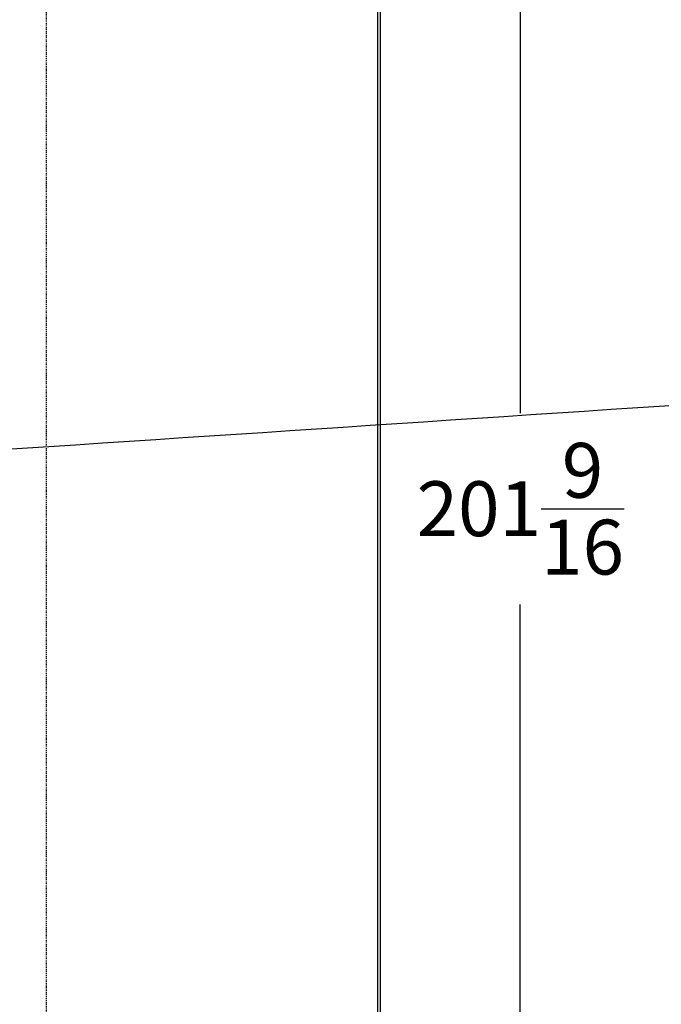
# Model space of a CAD drawing. Extents: x -110 to 1156, y 316 to 1017.
# Drawn here: x 905 to 978, y 415 to 527 of the extents above; entities that cross this region are included whole.
import ezdxf

# ---------------------------------------------------------------- set-up
doc = ezdxf.new("R2010")
doc.units = 0
doc.header["$LTSCALE"] = 0.125
doc.header["$MEASUREMENT"] = 0
doc.linetypes.add('PHANTOM', pattern=[2.5, 1.25, -0.25, 0.25, -0.25, 0.25, -0.25])
doc.linetypes.add('PHANTOM2', pattern=[1.25, 0.625, -0.125, 0.125, -0.125, 0.125, -0.125])
doc.layers.get('0').update_dxf_attribs({"color": 5, "linetype": 'CONTINUOUS'})
doc.layers.get('DEFPOINTS').update_dxf_attribs({"linetype": 'CONTINUOUS'})
doc.layers.add('BOAT', color=5, linetype='PHANTOM2')
doc.layers.add('DIM', color=11, linetype='CONTINUOUS')
doc.styles.add('SIMP', font='SIMPLEX.SHX')
doc.dimstyles.new('FAB', dxfattribs={"dimscale": 0, "dimtxt": 0.156, "dimasz": 0.18, "dimexe": 0.188, "dimexo": 0.094, "dimgap": 0.09, "dimtad": 0, "dimtih": 1, "dimtoh": 1, "dimdec": 4, "dimzin": 12, "dimtxsty": 'SIMP', "dimcen": -0.09, "dimclrd": 256, "dimclre": 256, "dimclrt": 256, "dimazin": 3, "dimtfac": 1, "dimtdec": 1, "dimtofl": 0, "dimtmove": 0, "dimatfit": 3, "dimtolj": 1, "dimtzin": 12})

# ---------------------------------------------------------------- blocks, each defined once
blk = doc.blocks.new('*D36')
at = {"linetype": 'BYBLOCK'}
for p, q in [((871.42, 571.78), (969.63, 571.78)), ((962.11, 564.58), (962.11, 481.89)), ((962.11, 377.44), (962.11, 460.13)), ((937.75, 370.24), (969.63, 370.24))]:
    blk.add_line(p, q, dxfattribs=at)
for points in [[(960.91, 564.58), (963.31, 564.58), (962.11, 571.78)], [(960.91, 377.44), (963.31, 377.44), (962.11, 370.24)]]:
    blk.add_solid(points, dxfattribs=at)
at = {"layer": 'DEFPOINTS', "color": 0, "linetype": 'BYBLOCK'}
for p in [(867.66, 571.78), (933.99, 370.24), (962.11, 370.24)]:
    blk.add_point(p, dxfattribs=at)
at = {"linetype": 'BYBLOCK', "insert": (962.11, 471.01), "char_height": 6.24, "attachment_point": 5, "style": 'SIMP'}
blk.add_mtext('\\A1;201{\\H1.000000x;\\S9/16;}', dxfattribs=at)

msp = doc.modelspace()

# ---------------------------------------------------------------- linework, layer by layer
at = {"color": 3}
for p, q in [((945.84897, 577.51813), (945.84897, 380.43569)), ((946.16147, 577.5272), (946.16147, 380.43569))]:
    msp.add_line(p, q, dxfattribs=at)
msp.add_lwpolyline([(895.91147, 370.33849, 0.201482481), (1005.6869, 420.8054), (1067.85474, 488.7399)], format="xyb")
msp.add_open_spline([(717.84897, 466.20299), (769.19147, 469.20782), (885.56413, 476.47839), (1002.21282, 484.2979), (1067.54368, 488.71885), (1067.85474, 488.7399)], degree=3, knots=[1649.329698814, 1649.329698814, 1649.329698814, 1649.329698814, 1808.15933978, 2009.416725943, 2010.379562453, 2010.379562453, 2010.379562453, 2010.379562453])
at = {"layer": 'BOAT', "color": 1, "linetype": 'PHANTOM'}
msp.add_line((908.16147, 371.23002), (908.16147, 576.46621), dxfattribs=at)

# ---------------------------------------------------------------- dimensions: what is measured, and where the dimension line sits
at = {"layer": 'DIM'}
dim = msp.add_linear_dim(base=(962.114, 370.24266), p1=(867.66147, 571.77766), p2=(933.98751, 370.24266), angle=90, dimstyle='FAB', override={"dimscale": 40, "dimcen": 0}, dxfattribs=at)
dim.commit()
dim.dimension.update_dxf_attribs({"geometry": '*D36', "text_midpoint": (962.114, 471.01016)})

doc.saveas('drawing.dxf')
